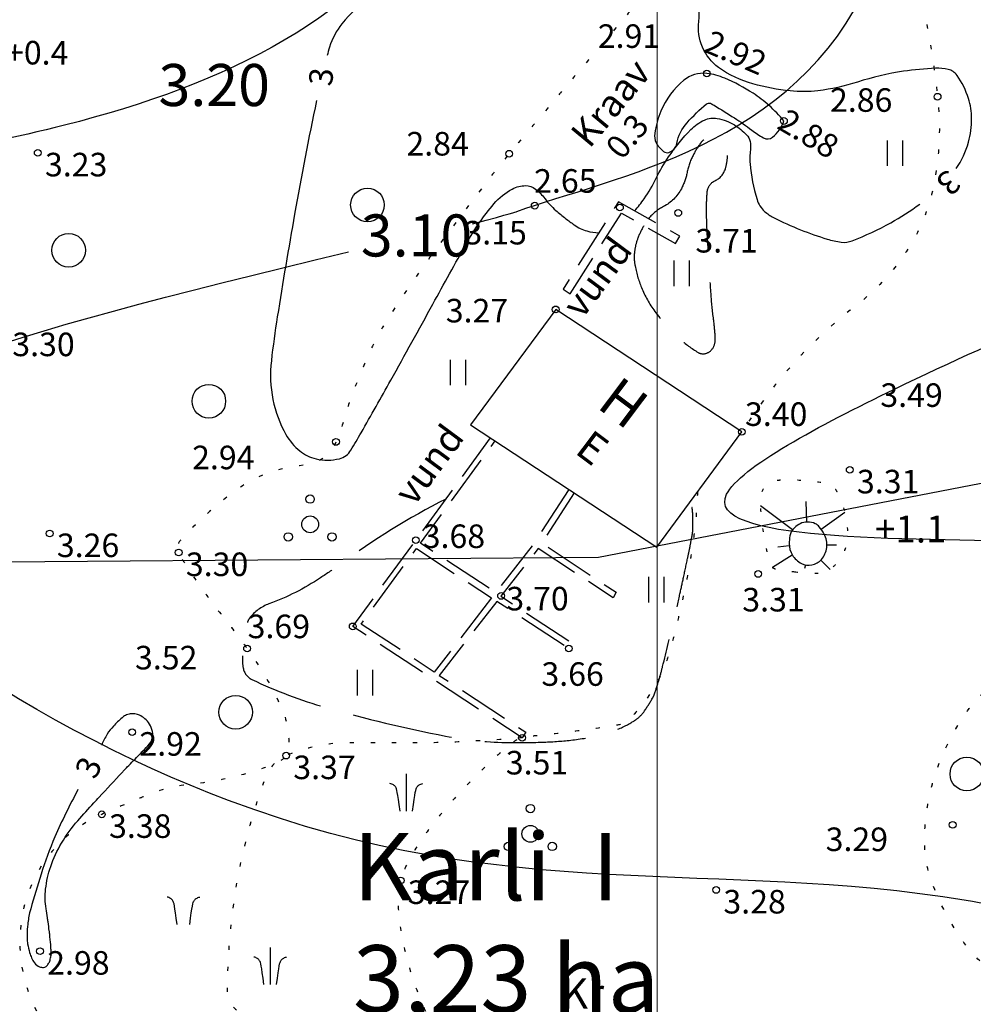
# Model space of a CAD drawing. Units: millimetres. Extents: x 411815 to 825166, y 6459327 to 12918843.
# Drawn here: x 411925 to 411982, y 6459750 to 6459809 of the extents above; entities that cross this region are included whole.
import ezdxf
from ezdxf.enums import TextEntityAlignment as Align

# ---------------------------------------------------------------- set-up
doc = ezdxf.new("R2010")
doc.units = ezdxf.units.MM
for name, pattern in [('Honekp', [0.02, 0.01, 0.01]), ('HOONEKK', [4, 3, -1]), ('HOONEKP', [0.02, 0.01, 0.01]), ('ISOPOHI', [0.2, 0.1, 0.1]), ('ISOPOOL', [8, 6, -2]), ('kolvik', [1.25, 0.25, -1]), ('Kraav', [0.02, 0.01, 0.01]), ('NOLVAALL', [1.2, 0.2, -1]), ('NOLVAKRIIPS', [0.2, 0.1, 0.1]), ('NOLVAPEAL', [0.2, 0.1, 0.1])]:
    doc.linetypes.add(name, pattern=pattern)
for name, color, linetype in [('19_RAAM', 7, 'Continuous'), ('haljastus', 251, 'Continuous'), ('HOONE', 7, 'Continuous'), ('horisontaal', 252, 'Continuous'), ('MOOTKORG', 252, 'Continuous'), ('MOOTPUNKT', 251, 'Continuous'), ('PIND_V', 7, 'Continuous'), ('reljeef', 8, 'Continuous'), ('sadeveed', 132, '-SK-'), ('tee', 7, 'Continuous'), ('veekogu', 4, 'Continuous')]:
    doc.layers.add(name, color=color, linetype=linetype)
doc.layers.add('plan.kõrgused', color=243, linetype='Continuous', lineweight=25)
doc.styles.add('ITALIC', font='italic.shx')
doc.styles.add('romans', font='romans.shx')
doc.styles.add('STYLE1', font='techl___.ttf', dxfattribs={"height": 190})
doc.linetypes.add('-SK-', pattern='A,10,-1.5,["SK",romans,S=1.4,R=0,X=-1.4,Y=-0.7],-1.5,10,-3', length=26)

# ---------------------------------------------------------------- blocks, each defined once
blk = doc.blocks.new('mets')
blk.add_circle((0, 0), 1)
blk = doc.blocks.new('tarn')
for points in [[(411921.445, 6459731.606), (411921.393, 6459731.991), (411921.35, 6459732.294), (411921.315, 6459732.527), (411921.285, 6459732.701), (411921.26, 6459732.826), (411921.237, 6459732.914), (411921.214, 6459732.975), (411921.19, 6459733.021), (411921.162, 6459733.061), (411921.131, 6459733.096), (411921.095, 6459733.128), (411921.056, 6459733.156), (411921.011, 6459733.18), (411920.961, 6459733.202), (411920.906, 6459733.222), (411920.846, 6459733.239)], [(411922.195, 6459731.606), (411922.248, 6459731.991), (411922.29, 6459732.294), (411922.326, 6459732.527), (411922.355, 6459732.701), (411922.38, 6459732.826), (411922.403, 6459732.914), (411922.426, 6459732.975), (411922.45, 6459733.021), (411922.478, 6459733.061), (411922.509, 6459733.096), (411922.545, 6459733.128), (411922.585, 6459733.156), (411922.629, 6459733.18), (411922.679, 6459733.202), (411922.734, 6459733.222), (411922.794, 6459733.239)]]:
    blk.add_lwpolyline(points)
blk = doc.blocks.new('KQRKJS')
blk.add_line((0, 2.202), (0, 0))
for points in [[(-0.375, 0), (-0.428, 0.385), (-0.47, 0.689), (-0.505, 0.922), (-0.535, 1.095), (-0.56, 1.221), (-0.583, 1.308), (-0.606, 1.37), (-0.63, 1.415), (-0.658, 1.455), (-0.689, 1.49), (-0.725, 1.522), (-0.764, 1.55), (-0.809, 1.575), (-0.859, 1.596), (-0.914, 1.616), (-0.974, 1.633)], [(0.375, 0), (0.428, 0.385), (0.47, 0.689), (0.505, 0.922), (0.535, 1.095), (0.56, 1.221), (0.583, 1.308), (0.606, 1.37), (0.63, 1.415), (0.658, 1.455), (0.689, 1.49), (0.725, 1.522), (0.764, 1.55), (0.809, 1.575), (0.859, 1.596), (0.914, 1.616), (0.974, 1.633)]]:
    blk.add_lwpolyline(points)
blk = doc.blocks.new('pqqsas')
at = {"linetype": 'Continuous'}
for centre, radius in [((0, 1.5), 0.25), ((0, 0), 0.5), ((-1.3, -0.75), 0.25), ((1.3, -0.75), 0.25)]:
    blk.add_circle(centre, radius, dxfattribs=at)
blk = doc.blocks.new('HEIN')
at = {"linetype": 'Continuous'}
for p, q in [((-0.455, 0.761), (-0.455, -0.761)), ((0.455, 0.761), (0.455, -0.761))]:
    blk.add_line(p, q, dxfattribs=at)

msp = doc.modelspace()

# ---------------------------------------------------------------- linework, layer by layer
at = {"layer": 'haljastus', "linetype": 'kolvik', "flags": 128}
for points in [[(411927.212, 6459872.344, -0.000067), (411924.609, 6459868.24, -0.000173), (411923.598, 6459866.648, -0.000009), (411918.335, 6459858.365, 0.000095), (411917.853, 6459857.606, 0.000584), (411916.365, 6459855.256, 0.000121), (411909.206, 6459843.917, 0.000642), (411902.897, 6459833.889, 0.001921), (411900.804, 6459830.525, 0.001727), (411900.728, 6459830.4, 0.000063), (411898.639, 6459826.959, 0.003803), (411895.128, 6459821.074, -0.001897), (411888.135, 6459809.249, -0.06817), (411880.796, 6459800.06, 0.091095), (411875.604, 6459792.915, 0.07317), (411874.665, 6459789.886, 0.219465), (411874.967, 6459788.826, 0.026778), (411875.301, 6459788.477, 0.06438), (411875.464, 6459788.359, 0.041079), (411876.652, 6459787.836, 0.023419), (411878.833, 6459787.195, 0.005316), (411881.185, 6459786.648, -0.008878), (411882.591, 6459786.311, -0.00249), (411884.268, 6459785.868, -0.015328), (411884.538, 6459785.786, -0.006476), (411884.81, 6459785.69, -0.002237), (411885.594, 6459785.4, -0.00386), (411888.25, 6459784.379, -0.005135), (411890.231, 6459783.575, -0.003343), (411890.321, 6459783.537, -0.000196), (411891.849, 6459782.874, -0.011026), (411893.069, 6459782.313, -0.007357), (411894.865, 6459781.404)], [(411977.241, 6459825.835, 0.007334), (411977.143, 6459823.633, 0.023811), (411977.155, 6459822.954, 0.004851), (411977.423, 6459819.384, 0.003623), (411977.863, 6459814.612, 0.026382), (411978.617, 6459809.683, -0.023478), (411979.497, 6459804.15, -0.078015), (411979.259, 6459798.853, -0.097518), (411977.62, 6459794.924, -0.081283), (411974.607, 6459791.701, 0.05678), (411970.088, 6459787.317, 0.015132), (411969.159, 6459786.112, 0.010074), (411967.857, 6459784.234)], [(411969.665, 6459818.396, 0.007858), (411967.594, 6459816.391, 0.009584), (411965.954, 6459814.69, 0.000085), (411965.142, 6459813.814, 0.007004), (411965.132, 6459813.803, 0.002596), (411964.316, 6459812.862, 0.000691), (411961.276, 6459809.309, 0.00004), (411958.582, 6459806.15, 0.000592), (411958.4, 6459805.935, 0.000154), (411958.32, 6459805.842, 0.000011), (411957.199, 6459804.519, 0.000437), (411956.284, 6459803.438, 0.000177), (411954.024, 6459800.76, 0.011235), (411952.98, 6459799.465, 0.003693), (411949.925, 6459795.431, 0.017171), (411946.801, 6459790.929, 0.038347), (411945.632, 6459788.767, 0.006866), (411945.457, 6459788.36, 0.001909), (411944.855, 6459786.884, 0.025769), (411944.284, 6459785.232, -0.026596), (411943.729, 6459783.631, -0.283848), (411941.832, 6459782.246, 0.142161), (411937.688, 6459780.688, 0.04734), (411934.474, 6459777.772, 0.311949), (411934.377, 6459777.057, 0.026748), (411934.86, 6459776.221, 0.013372), (411935.955, 6459774.633, 0.009005), (411937.19, 6459773.004, -0.008883), (411938.442, 6459771.353, -0.053841), (411940.512, 6459767.766, -0.108991), (411940.92, 6459765.742, -0.046468), (411940.861, 6459765.21, -0.103799), (411940.764, 6459764.988, -0.131714), (411940.327, 6459764.626, -0.03679), (411938.453, 6459763.93, -0.046827), (411934.962, 6459763.264, 0.071938), (411932.707, 6459762.716, 0.000655), (411932.34, 6459762.568, 0.000448), (411931.802, 6459762.349, 0.004539), (411931.493, 6459762.22, 0.000829), (411929.81, 6459761.496, 0.236035), (411925.178, 6459755.988, 0.222508), (411926.703, 6459748.553, 0.006019), (411926.794, 6459748.434, 0.004845), (411926.91, 6459748.289)], [(411965.223, 6459780.669, -0.009391), (411965.134, 6459779.178, -0.015562), (411965.035, 6459778.282, -0.000754), (411964.819, 6459776.774, -0.004747), (411964.782, 6459776.535, -0.011699), (411964.521, 6459775.152, -0.006154), (411963.932, 6459772.543, -0.011236), (411963.652, 6459771.474, -0.010762), (411963.31, 6459770.372, -0.043905), (411963.069, 6459769.817, -0.018141), (411962.325, 6459768.559, -0.060395), (411961.163, 6459767.155, -0.144019), (411960.471, 6459766.801, -0.010755), (411959.883, 6459766.702, -0.002906), (411957.699, 6459766.398, -0.010006), (411955.569, 6459766.158, 0.027275), (411954.791, 6459766.043, 0.114303), (411954.349, 6459765.841, 0.02686), (411952.799, 6459764.507, 0.009193), (411951.45, 6459763.166, 0.012125), (411950.471, 6459762.106, 0.020847), (411949.214, 6459760.551, 0.024215), (411948.256, 6459759.119, 0.031767), (411947.869, 6459758.372, 0.031134), (411947.573, 6459757.566, 0.065747), (411947.425, 6459756.641, 0.040007), (411947.506, 6459755.107, 0.041519), (411948.146, 6459752.192, 0.038984), (411949.315, 6459749.236, 0.000926), (411950.242, 6459747.349, -0.0012), (411950.956, 6459745.892, -0.000696), (411952.144, 6459743.447, -0.002642), (411952.452, 6459742.801, -0.041293), (411952.503, 6459742.666, -0.00361), (411952.941, 6459741.071, -0.037357), (411953.189, 6459739.751, -0.026348), (411953.301, 6459737.852)], [(411985.29, 6459751.016, -0.0644), (411982.707, 6459752.256, -0.089977), (411981.209, 6459753.667, -0.066066), (411979.228, 6459757.26, -0.096513), (411978.724, 6459760.038, -0.042996), (411978.94, 6459762.216, -0.042158), (411979.534, 6459764.368, -0.064249), (411981.18, 6459767.517, -0.084639), (411983.081, 6459769.443, -0.066984), (411984.692, 6459770.301, -0.03758), (411987.809, 6459771.198, -0.066504), (411992.801, 6459771.56, -0.484666), (411993.283, 6459770.867, -0.043563), (411992.725, 6459769.477, -0.013875), (411990.488, 6459765.35, -0.007982), (411989.004, 6459762.878, 0.022514), (411988.504, 6459761.986, 0.038592), (411988.144, 6459761.109, 0.005617), (411986.218, 6459754.9, 0.013761), (411985.877, 6459753.628, 0.006762), (411985.29, 6459751.016)], [(411954.791, 6459766.043, -0.007077), (411951.279, 6459765.813, -0.010955), (411949.007, 6459765.746, -0.004501), (411946.245, 6459765.751, 0.006452), (411944.319, 6459765.746, 0.048793), (411942.554, 6459765.547, 0.046194), (411940.764, 6459764.988, 0.206782), (411939.549, 6459763.73, 0.049945), (411937.756, 6459757.003, 0.040192), (411937.266, 6459750.922, 0.232348), (411937.756, 6459749.925, 0.01146), (411939.241, 6459748.832, 0.005109), (411942.652, 6459746.49, 0.001797), (411944.912, 6459744.985, -0.001673), (411947.34, 6459743.368, -0.089007), (411950.613, 6459740.204, 0.114043), (411953.301, 6459737.852, 0.25754), (411957.698, 6459737.907, -0.120487), (411966.299, 6459740.349, -0.087479), (411973.031, 6459739.417, 0.241992), (411975.578, 6459739.835, 0.018448), (411976.363, 6459740.463, 0.006738), (411978.422, 6459742.286, 0.010612), (411982.538, 6459746.195, 0.021095), (411984.481, 6459748.289, 0.104701), (411984.794, 6459748.866, 0.030873), (411985.29, 6459751.016)]]:
    msp.add_lwpolyline(points, format="xyb", dxfattribs=at)
at = {"layer": 'HOONE', "linetype": 'HOONEKK', "flags": 128}
for points in [[(411957.232, 6459792.71), (411957.654, 6459792.442), (411960.694, 6459797.232), (411963.918, 6459795.428), (411964.162, 6459795.864), (411960.526, 6459797.9)], [(411952.981, 6459774.36), (411949.564, 6459769.956), (411945.226, 6459772.803), (411948.508, 6459777.287), (411952.981, 6459774.36)]]:
    msp.add_lwpolyline(points, close=True, dxfattribs=at)
at = {"layer": 'HOONE', "linetype": 'HOONEKP', "flags": 128}
msp.add_lwpolyline([(411951.729, 6459784.655), (411962.795, 6459777.382), (411967.857, 6459784.234), (411956.791, 6459791.507)], close=True, dxfattribs=at)
at = {"layer": 'HOONE', "linetype": 'HOONEKK', "flags": 128}
for points in [[(411957.891, 6459780.605), (411955.964, 6459777.641), (411960.387, 6459774.692), (411960.218, 6459774.355), (411955.74, 6459777.296), (411953.537, 6459774.468), (411957.803, 6459771.663), (411957.574, 6459771.354), (411953.293, 6459774.156), (411949.866, 6459769.757), (411955.012, 6459766.38), (411954.791, 6459766.043), (411944.726, 6459772.668), (411952.925, 6459783.869)], [(411957.578, 6459780.811), (411955.422, 6459777.505), (411953.225, 6459774.673), (411948.749, 6459777.616), (411953.196, 6459783.691)]]:
    msp.add_lwpolyline(points, dxfattribs=at)
at = {"layer": 'horisontaal', "linetype": 'ISOPOHI', "flags": 128}
for points in [[(411944.27, 6459845.256, 0.005503), (411945.341, 6459843.182, 0.011918), (411945.869, 6459842.243, 0.000152), (411947.43, 6459839.613, 0.000459), (411947.948, 6459838.743, 0.006829), (411949.832, 6459835.682, -0.014266), (411950.711, 6459834.203, -0.049769), (411951.208, 6459833.057, 0.020702), (411952.237, 6459830.244, 0.006061), (411953.279, 6459827.808, 0.030133), (411953.523, 6459827.334, 0.029618), (411953.912, 6459826.761, 0.012406), (411954.949, 6459825.478, 0.003826), (411957.232, 6459822.835, 0.005817), (411958.767, 6459821.126, 0.001564), (411960.166, 6459819.614, 0.001793), (411961.394, 6459818.304, 0.004757), (411961.977, 6459817.699, 0.002131), (411963.297, 6459816.364, 0.025697), (411964.439, 6459815.332, 0.036201), (411965.335, 6459814.705, 0.046923), (411965.941, 6459814.415, 0.077178), (411966.343, 6459814.335, 0.012645), (411966.561, 6459814.331, 0.016894), (411966.723, 6459814.337, 0.021755), (411966.972, 6459814.367, 0.0046), (411968.14, 6459814.569, 0.025344), (411970.42, 6459815.105, 0.040013), (411971.81, 6459815.631, 0.040974), (411972.549, 6459816.058, 0.06056), (411972.982, 6459816.442, 0.02298), (411973.352, 6459816.902, 0.020999), (411973.712, 6459817.439, 0.014289), (411974.538, 6459818.886, 0.021657), (411975.013, 6459819.877, 0.006002), (411975.361, 6459820.719, -0.00482), (411975.792, 6459821.768, -0.005166), (411976.284, 6459822.903, -0.057653), (411976.341, 6459822.999, -0.044051), (411976.558, 6459823.237, 0.010305), (411977.549, 6459824.189, 0.001666), (411978.631, 6459825.28, 0.032014), (411978.684, 6459825.341, 0.051101), (411978.736, 6459825.427, 0.006721), (411979.056, 6459826.118, 0.004067), (411979.687, 6459827.566, 0.013934), (411979.855, 6459827.995, 0.009813), (411980.013, 6459828.458, -0.004061), (411980.38, 6459829.58, -0.005376), (411980.592, 6459830.189, -0.006042), (411980.793, 6459830.727, -0.130525), (411981.018, 6459831.036, -0.086406), (411981.518, 6459831.316, -0.10916), (411982.076, 6459831.383, -0.087847), (411982.745, 6459831.195, -0.039963), (411983.286, 6459830.88, -0.069745), (411983.55, 6459830.635, -0.035859), (411983.838, 6459830.225, -0.083774), (411983.917, 6459830.024, -0.005713), (411983.998, 6459829.612, -0.002925), (411984.144, 6459828.803, -0.003203), (411984.296, 6459827.89, 0.005618), (411984.385, 6459827.37, 0.026212), (411984.551, 6459826.677, 0.004786), (411985.688, 6459822.947, 0.004631), (411987.189, 6459818.337, 0.008666), (411988.056, 6459815.896, 0.016262), (411988.984, 6459813.646, -0.012549), (411990.209, 6459810.74, -0.007814), (411991.004, 6459808.613, -0.028339), (411991.18, 6459808.012, -0.021174), (411991.303, 6459807.362, -0.006623), (411991.579, 6459805.266, -0.010062), (411991.901, 6459801.988, 0.017001), (411992.118, 6459800.05, 0.004027), (411992.226, 6459799.353, 0.00118), (411992.619, 6459796.976, 0.005401), (411992.945, 6459795.157, 0.011057), (411993.133, 6459794.274, 0.098584), (411993.62, 6459793.208, -0.047198), (411994.85, 6459791.114, -0.014668), (411995.754, 6459789.019, -0.104374), (411995.808, 6459788.7, -0.000372), (411995.789, 6459788.197, -0.000192), (411995.75, 6459787.218, -0.000002), (411995.715, 6459786.35, 0.000001), (411995.652, 6459784.797, 0.000414), (411995.629, 6459784.203, 0.000184), (411995.578, 6459782.866)], [(411980.61, 6459799.878, 0.085048), (411981.334, 6459801.448, 0.065762), (411981.519, 6459802.849, 0.076977), (411981.334, 6459804.044, 0.076072), (411980.656, 6459805.416, 0.186238), (411980.122, 6459805.775, 0.066776), (411979.38, 6459805.842, 0.025755), (411977.466, 6459805.659, 0.041752), (411974.732, 6459805.019, -0.048848), (411972.386, 6459804.505, -0.055592), (411970.727, 6459804.494, -0.040976), (411968.519, 6459804.909, -0.090987), (411966.476, 6459805.894, -0.135166), (411965.517, 6459807.102, -0.129127), (411965.294, 6459808.619, 0.103832), (411965.113, 6459810.506, 0.029726), (411964.538, 6459812.023, 0.21487), (411964.362, 6459812.179, 0.059783), (411964.086, 6459812.23, 0.006859), (411961.649, 6459812.352, 0.009068), (411956.089, 6459812.453, 0.012532), (411952.066, 6459812.352, 0.072129), (411948.706, 6459811.691, 0.075877), (411945.832, 6459810.159, 0.062039), (411944.085, 6459808.483, 0.096508), (411943.35, 6459807.102, 0.00483), (411943.199, 6459806.591)], [(411942.569, 6459803.918, 0.00664), (411941.271, 6459797.178, 0.00486), (411940.241, 6459791.07, 0.011394), (411939.886, 6459788.452, 0.076856), (411939.982, 6459786.154, 0.079528), (411940.752, 6459784.067, 0.095288), (411941.574, 6459783.097, 0.112902), (411942.542, 6459782.625, 0.118935), (411943.933, 6459782.636, 0.198453), (411944.62, 6459783.144, 0.006106), (411945.225, 6459784.177, 0.002039), (411946.987, 6459787.298, 0.002369), (411949.487, 6459791.822, -0.002965), (411951.489, 6459795.433, -0.046633), (411953.121, 6459797.791, -0.096947), (411954.203, 6459798.664, -0.122022), (411955.009, 6459798.863, -0.167813), (411955.588, 6459798.664, -0.065699), (411956.145, 6459798.094, 0.054582), (411956.8, 6459797.394, 0.01034), (411957.38, 6459796.918, 0.011988), (411957.897, 6459796.529, 0.085686), (411958.643, 6459796.169, 0.066875), (411959.361, 6459796.065)], [(411961.486, 6459797.362, 0.030127), (411962.053, 6459798.087, 0.037876), (411962.765, 6459799.306, -0.03663), (411963.497, 6459800.567, -0.043395), (411964.834, 6459802.202, -0.094779), (411965.633, 6459802.76, -0.146095), (411966.399, 6459802.86, -0.10202), (411967.422, 6459802.471, -0.062307), (411968.133, 6459801.883, -0.13039), (411968.346, 6459801.491, -0.095782), (411968.369, 6459800.985, 0.058589), (411968.346, 6459800.164, 0.052133), (411968.76, 6459798.045, 0.136142), (411969.212, 6459797.337, 0.064631), (411969.742, 6459796.971, 0.023508), (411971.348, 6459796.24, 0.021425), (411972.927, 6459795.687, 0.041533), (411973.772, 6459795.505, 0.126151), (411974.415, 6459795.585, 0.03174), (411976.716, 6459796.659, 0.036584), (411978.434, 6459797.769, 0.036584)], [(411932.646, 6459765.68, 0.075532), (411932.807, 6459766.016, 0.102406), (411932.833, 6459766.291, 0.083265), (411932.699, 6459766.761, 0.092859), (411932.441, 6459767.116, 0.060423), (411932.121, 6459767.352, 0.083149), (411931.848, 6459767.452, 0.077136), (411931.5, 6459767.462, 0.088373), (411931.21, 6459767.372, 0.062485), (411931.01, 6459767.235, 0.021094), (411930.496, 6459766.738, 0.051913), (411930.132, 6459766.265, 0.042429), (411929.803, 6459765.613)], [(411928.391, 6459762.964, 0.02146), (411927.016, 6459760.149, 0.028544), (411926.199, 6459757.939, 0.002328), (411925.579, 6459755.883, 0.019373), (411925.515, 6459755.633, 0.027485), (411925.391, 6459754.838, 0.030677), (411925.363, 6459754.118, 0.039229), (411925.395, 6459753.803, 0.02296), (411925.515, 6459753.274, 0.086163), (411925.801, 6459752.672, 0.150095), (411926.108, 6459752.434, 0.103436), (411926.343, 6459752.398, 0.158413), (411926.49, 6459752.454, 0.079256), (411926.639, 6459752.62, 0.07994), (411926.728, 6459752.822, 0.020559), (411926.79, 6459753.106, 0.051234), (411926.798, 6459753.223, 0.006391), (411926.785, 6459753.505, 0.007292), (411926.767, 6459753.752, 0.002152), (411926.711, 6459754.373, 0.0101), (411926.695, 6459754.505, 0.001692), (411926.685, 6459754.578, 0.00024), (411926.61, 6459755.097, 0.002593), (411926.572, 6459755.351, -0.001227), (411926.49, 6459755.889, -0.065002), (411926.468, 6459757.052, -0.054792), (411926.769, 6459758.398, -0.051925), (411927.412, 6459759.789, -0.048217), (411928.388, 6459761.118, -0.000986), (411929.341, 6459762.179, -0.003129), (411929.644, 6459762.511, -0.000464), (411931.013, 6459763.989, -0.004425), (411931.158, 6459764.142, -0.002058), (411931.323, 6459764.312, 0.000461), (411932.061, 6459765.068, 0.002266), (411932.232, 6459765.246, 0.00093), (411932.646, 6459765.68)]]:
    msp.add_lwpolyline(points, format="xyb", dxfattribs=at)
at = {"layer": 'horisontaal', "linetype": 'ISOPOOL', "flags": 128}
for points in [[(411962.029, 6459796.485, 0.039319), (411961.662, 6459795.7, 0.054571), (411961.488, 6459795.018, 0.08281), (411961.511, 6459794.092, 0.053286), (411961.929, 6459792.719, 0.061239), (411962.744, 6459791.311, 0.047217), (411964.167, 6459789.758, 0.049506), (411965.264, 6459788.948, 0.177563), (411965.648, 6459788.876, 0.198645), (411966.102, 6459789.159, 0.16807), (411966.279, 6459789.758, 0.021287), (411966.177, 6459790.915, -0.016178), (411966.027, 6459792.435, -0.000875), (411965.904, 6459794.338, -0.001024), (411965.806, 6459795.963, -0.014591), (411965.76, 6459797.533, -0.023321), (411965.806, 6459798.515, -0.267224), (411966.257, 6459799.153, 0.215259), (411966.878, 6459799.869, 0.04752), (411966.998, 6459800.479, 0.088456), (411966.972, 6459800.814, 0.064957), (411966.885, 6459801.031, 0.043641), (411966.688, 6459801.318, 0.136565), (411966.146, 6459801.699, 0.21272), (411965.711, 6459801.665, 0.107771), (411965.434, 6459801.425, 0.043218), (411964.955, 6459800.657, 0.06941), (411964.603, 6459799.637, -0.073263), (411964.262, 6459798.672, -0.153024), (411963.205, 6459797.625, 0.102644), (411962.311, 6459796.9, 0.04169)], [(411950.263, 6459780.232, 0.043443), (411943.968, 6459776.341, -0.002674), (411942.807, 6459775.555, -0.06081), (411939.745, 6459774.007, 0.147892), (411938.594, 6459773.149, 0.102213), (411938.434, 6459772.804, 0.029278), (411938.211, 6459771.508, 0.028079), (411938.165, 6459770.703, 0.044573), (411938.211, 6459770.196, 0.241312), (411938.736, 6459769.508, 0.042034), (411943.135, 6459767.845, 0.021277), (411950.243, 6459766.144, 0.043473), (411953.805, 6459765.766, 0.014632), (411956.2, 6459765.792, 0.020436), (411957.909, 6459765.931, 0.03612), (411959.704, 6459766.283, 0.050808), (411960.919, 6459766.751, 0.090419)], [(411960.919, 6459766.751, 0.052002), (411961.658, 6459767.2, 0.080507), (411962.045, 6459767.606, 0.01671), (411962.544, 6459768.391, 0.05168), (411962.67, 6459768.665, 0.00979), (411962.936, 6459769.505, 0.010737), (411963.148, 6459770.281, 0.002444), (411963.814, 6459773.008, 0.004603), (411964.147, 6459774.462, 0.000828), (411964.375, 6459775.506, 0.000722), (411964.632, 6459776.704, 0.003719), (411964.786, 6459777.453, 0.004158), (411964.913, 6459778.125, 0.040435), (411964.942, 6459778.418, 0.011865), (411964.935, 6459779.417, 0.036658), (411964.912, 6459779.64, 0.017111), (411964.811, 6459780.111)]]:
    msp.add_lwpolyline(points, format="xyb", dxfattribs=at)
at = {"layer": 'MOOTPUNKT'}
for centre in [(411965.777, 6459805.529), (411979.497, 6459804.15), (411970.36, 6459802.708), (411925.999, 6459800.815), (411954.024, 6459800.76), (411955.547, 6459797.674), (411960.61, 6459797.566), (411964.08, 6459797.243), (411956.791, 6459791.507), (411967.857, 6459784.234), (411943.729, 6459783.631), (411974.274, 6459781.972), (411926.707, 6459778.185), (411948.478, 6459777.794), (411934.377, 6459777.057), (411968.828, 6459775.786), (411953.545, 6459774.479), (411944.726, 6459772.668), (411938.442, 6459771.353), (411957.574, 6459771.354), (411931.614, 6459766.381), (411954.791, 6459766.043), (411940.764, 6459764.988), (411929.81, 6459761.496), (411980.394, 6459760.869), (411947.573, 6459757.566), (411966.334, 6459757.002), (411926.133, 6459753.365)]:
    msp.add_circle(centre, 0.2, dxfattribs=at)
at = {"layer": 'PIND_V', "color": 7, "linetype": 'Continuous', "lineweight": 0}
msp.add_lwpolyline([(412782.824, 6459891.382), (412782.824, 6459327.382), (411962.824, 6459327.382), (411962.824, 6459891.382)], close=True, dxfattribs=at)
at = {"layer": 'plan.kõrgused'}
for points, knots in [([(411951.848, 6459796.592), (411954.267, 6459797.248), (411959.831, 6459799.32), (411983.849, 6459803.348), (411974.656, 6459852.162), (411994.376, 6459868.678), (411992.288, 6459908.486), (411993.641, 6459899.29)], [184.086822, 184.086822, 184.086822, 184.086822, 184.885231, 225.562634, 271.82095, 289.485373, 317.371075, 317.371075, 317.371075, 317.371075]), ([(411969.216, 6459873.996), (411967.608, 6459863.388), (411947.639, 6459848.378), (411955.54, 6459813.806), (411931.779, 6459802.264), (411911.113, 6459799.644), (411911.299, 6459788.1), (411912.052, 6459781.796), (411912.481, 6459780.33)], [42.623222, 42.623222, 42.623222, 42.623222, 75.839925, 104.835883, 130.364987, 146.024281, 157.542295, 161.752946, 161.752946, 161.752946, 161.752946]), ([(411988.77, 6459777.595), (411987.86, 6459777.632), (411978.481, 6459777.933), (411959.109, 6459777.556), (411979.985, 6459788.578), (411995.347, 6459794.679), (412007.952, 6459801.961), (411994.993, 6459813.486), (411997.647, 6459825.42), (411998.592, 6459828.407)], [55.098704, 55.098704, 55.098704, 55.098704, 57.246671, 76.462012, 87.160816, 103.819781, 119.597167, 140.221098, 146.972942, 146.972942, 146.972942, 146.972942]), ([(411987.418, 6459755.026), (411985.338, 6459755.585), (411968.017, 6459759.245), (411945.123, 6459754.009), (411900.592, 6459782.883), (411922.882, 6459789.752), (411944.474, 6459794.926)], [75.938293, 75.938293, 75.938293, 75.938293, 82.03305, 126.282667, 158.230716, 181.499227, 181.499227, 181.499227, 181.499227]), ([(412039.65, 6459678.065), (412035.016, 6459676.233), (412021.743, 6459681.692), (412021.237, 6459685.405), (411999.96, 6459714.804), (411974.562, 6459718.75), (411968.68, 6459750.753), (411936.481, 6459728.837), (411921.308, 6459744.27), (411916.484, 6459750.984)], [0, 0, 0, 0, 11.822603, 34.297769, 56.876239, 81.527588, 100.568781, 130.087386, 153.420626, 153.420626, 153.420626, 153.420626])]:
    msp.add_open_spline(points, degree=3, knots=knots, dxfattribs=at)
at = {"layer": 'reljeef', "linetype": 'NOLVAKRIIPS'}
for p, q in [((411970.876, 6459778.407), (411968.959, 6459779.839)), ((411971.728, 6459778.87), (411971.686, 6459780.09)), ((411972.578, 6459778.44), (411973.978, 6459779.455)), ((411970.679, 6459777.449), (411969.995, 6459777.377)), ((411972.911, 6459777.515), (411973.492, 6459777.519)), ((411970.856, 6459776.905), (411969.688, 6459776.165)), ((411971.638, 6459776.32), (411971.591, 6459776.1)), ((411972.553, 6459776.609), (411973.11, 6459776.057))]:
    msp.add_line(p, q, dxfattribs=at)
at = {"layer": 'reljeef', "linetype": 'NOLVAALL', "flags": 128}
msp.add_lwpolyline([(411970.998, 6459775.914, 0.01983), (411972.281, 6459775.834, 0.049672), (411972.793, 6459775.874, 0.121833), (411973.023, 6459775.976, 0.0438), (411973.528, 6459776.445, 0.165363), (411974.144, 6459777.873, 0.116096), (411973.813, 6459780.033, 0.036376), (411973.415, 6459780.846, 0.140299), (411973.242, 6459781.011, 0.077422), (411972.759, 6459781.177, 0.028854), (411971.406, 6459781.338, 0.021362), (411970.253, 6459781.358, 0.05118), (411969.774, 6459781.297, 0.12485), (411969.341, 6459781.073, 0.115975), (411969.04, 6459780.644, 0.107783), (411968.941, 6459780.064, 0.030775), (411969.162, 6459778.035, 0.026419), (411969.543, 6459776.352, 0.193886), (411969.693, 6459776.159, 0.086196), (411969.937, 6459776.068, 0.020809)], format="xyb", close=True, dxfattribs=at)
at = {"layer": 'reljeef', "linetype": 'NOLVAPEAL', "flags": 128}
msp.add_lwpolyline([(411971.406, 6459776.404, 0.172589), (411972.017, 6459776.319, 0.160574), (411972.589, 6459776.648, 0.156837), (411972.903, 6459777.353, 0.147512), (411972.753, 6459778.157, 0.059147), (411972.458, 6459778.591, 0.105972), (411972.222, 6459778.769, 0.108954), (411971.762, 6459778.87, 0.114691), (411971.325, 6459778.769, 0.072214), (411971.002, 6459778.548, 0.083281), (411970.794, 6459778.279, 0.079806), (411970.712, 6459778.043, 0.043387), (411970.672, 6459777.586, 0.140179), (411970.866, 6459776.905, 0.134635)], format="xyb", close=True, dxfattribs=at)
at = {"layer": 'sadeveed'}
msp.add_lwpolyline([(411908.675, 6459776.386), (411959.336, 6459776.784), (412018.572, 6459788.235)], dxfattribs=at)
at = {"layer": 'veekogu', "linetype": 'Kraav', "flags": 128}
msp.add_lwpolyline([(412064.357, 6459642.609, -0.02416), (412064.253, 6459643.591, -0.077962), (412064.283, 6459643.897, -0.000643), (412064.709, 6459645.528, -0.000907), (412065.014, 6459646.684, -0.000067), (412065.676, 6459649.168, 0.000067), (412066.337, 6459651.652, 0.001556), (412067.979, 6459657.899, 0.012499), (412068.162, 6459658.682, 0.018572), (412068.165, 6459658.702, 0.005174), (412068.174, 6459658.774, 0.204991), (412068.112, 6459658.977, 0.076194), (412067.698, 6459659.339, 0.115645), (412066.268, 6459659.839, -0.079318), (412064.15, 6459660.413, -0.000917), (412060.221, 6459662.19, -0.002056), (412058.474, 6459662.993, -0.000256), (412056.522, 6459663.901, -0.000884), (412055.957, 6459664.165, -0.00836), (412054.885, 6459664.691, -0.003916), (412052.624, 6459665.87, -0.012317), (412051.074, 6459666.743, -0.014102), (412049.763, 6459667.576, -0.018639), (412049.131, 6459668.038, -0.012841), (412048.258, 6459668.765, -0.024523), (412047.388, 6459669.607, -0.012938), (412045.863, 6459671.322, -0.021263), (412044.12, 6459673.575, -0.020723), (412042.532, 6459676.028, -0.016557), (412040.867, 6459679.077, -0.014542), (412039.191, 6459682.659, -0.006642), (412037.172, 6459687.495, -0.012675), (412036.213, 6459690.069, -0.003116), (412035.357, 6459692.609, -0.00919), (412035.088, 6459693.477, -0.002394), (412034.453, 6459695.706, -0.0036), (412034.049, 6459697.193, -0.000224), (412033.848, 6459697.958, -0.003154), (412033.834, 6459698.013, -0.000127), (412033.784, 6459698.21, -0.00022), (412033.756, 6459698.323, -0.000188), (412033.752, 6459698.342, -0.000023), (412033.714, 6459698.494, -0.00505), (412033.538, 6459699.238, -0.002317), (412033.178, 6459700.866, -0.00415), (412032.75, 6459702.929, -0.001765), (412031.801, 6459707.79, -0.001365), (412030.623, 6459714.027, -0.001968), (412029.836, 6459718.358, -0.001316), (412028.839, 6459724.05, -0.002564), (412028.35, 6459726.976, -0.00001), (412027.705, 6459730.96, -0.000009), (412027, 6459735.321, -0.000008), (412026.313, 6459739.565, 0.000016), (412025.627, 6459743.808, 0.001131), (412024.996, 6459747.652, 0.001019), (412024.278, 6459751.913, 0.000874), (412024.056, 6459753.204, 0.001409), (412023.914, 6459754.003, 0.002372), (412023.792, 6459754.661, 0.000834), (412023.434, 6459756.529, 0.001793), (412022.442, 6459761.566, 0.000794), (412020.142, 6459772.931, 0.000996), (412017.911, 6459783.752, -0.00118), (412016.032, 6459792.884, -0.000599), (412014.67, 6459799.627, -0.002435), (412014.345, 6459801.287, -0.000344), (412013.977, 6459803.225, -0.000211), (412013.382, 6459806.377, -0.000133), (412012.659, 6459810.221, 0.000094), (412011.634, 6459815.668, 0.000523), (412010.188, 6459823.311, 0.002664), (412009.894, 6459824.809, 0.001295), (412009.816, 6459825.193, 0.003859), (412009.788, 6459825.322, 0.000994), (412009.76, 6459825.445, 0.000366), (412009.684, 6459825.778, 0.000774), (412009.274, 6459827.561, 0.00011), (412006.368, 6459840.075, 0.000682), (412004.215, 6459849.282, -0.001456), (412003.214, 6459853.593, -0.001384), (412002.971, 6459854.663, -0.00359), (412002.882, 6459855.077, -0.000582), (412002.833, 6459855.313, -0.00101), (412002.805, 6459855.449, -0.000531), (412002.548, 6459856.733, -0.000051), (411999.861, 6459870.211, -0.00001), (411997.993, 6459879.583, 0.000166), (411996.126, 6459888.954, 0.000032), (411995.715, 6459891.014, 0.000162), (411995.633, 6459891.423, 0.000233), (411995.627, 6459891.454, 0.000278), (411995.621, 6459891.481, 0.000031), (411995.597, 6459891.602, 0.000001), (411994.805, 6459895.552, 0.000055), (411993.084, 6459904.129, 0.000028), (411989.631, 6459921.322, 0.00027), (411988.557, 6459926.65, 0.002244), (411988.425, 6459927.29, 0.000108), (411988.424, 6459927.295, 0.000013), (411988.415, 6459927.338, 0.00214), (411988.206, 6459928.301, 0.000525), (411987.336, 6459932.221, 0.002913), (411987.221, 6459932.721, -0.000263), (411985.924, 6459938.243, -0.008852), (411982.838, 6459952.547, -0.007438), (411979.723, 6459969.68)], format="xyb", dxfattribs=at)
msp.add_lwpolyline([(412064.357, 6459642.609, -0.02416), (412064.253, 6459643.591, -0.077962), (412064.283, 6459643.897, -0.000643), (412064.709, 6459645.528, -0.000907), (412065.014, 6459646.684, -0.000067), (412065.676, 6459649.168, 0.000067), (412066.337, 6459651.652, 0.001556), (412067.979, 6459657.899, 0.012499), (412068.162, 6459658.682, 0.018572), (412068.165, 6459658.702, 0.005174), (412068.174, 6459658.774, 0.204991), (412068.112, 6459658.977, 0.076194), (412067.698, 6459659.339, 0.115645), (412066.268, 6459659.839, -0.079318), (412064.15, 6459660.413, -0.000917), (412060.221, 6459662.19, -0.002056), (412058.474, 6459662.993, -0.000256), (412056.522, 6459663.901, -0.000884), (412055.957, 6459664.165, -0.00836), (412054.885, 6459664.691, -0.003916), (412052.624, 6459665.87, -0.012317), (412051.074, 6459666.743, -0.014102), (412049.763, 6459667.576, -0.018639), (412049.131, 6459668.038, -0.012841), (412048.258, 6459668.765, -0.024523), (412047.388, 6459669.607, -0.012938), (412045.863, 6459671.322, -0.021263), (412044.12, 6459673.575, -0.020723), (412042.532, 6459676.028, -0.016557), (412040.867, 6459679.077, -0.014542), (412039.191, 6459682.659, -0.006642), (412037.172, 6459687.495, -0.012675), (412036.213, 6459690.069, -0.003116), (412035.357, 6459692.609, -0.00919), (412035.088, 6459693.477, -0.002394), (412034.453, 6459695.706, -0.0036), (412034.049, 6459697.193, -0.000224), (412033.848, 6459697.958, -0.003154), (412033.834, 6459698.013, -0.000127), (412033.784, 6459698.21, -0.00022), (412033.756, 6459698.323, -0.000188), (412033.752, 6459698.342, -0.000023), (412033.714, 6459698.494, -0.00505), (412033.538, 6459699.238, -0.002317), (412033.178, 6459700.866, -0.00415), (412032.75, 6459702.929, -0.001765), (412031.801, 6459707.79, -0.001365), (412030.623, 6459714.027, -0.001968), (412029.836, 6459718.358, -0.001316), (412028.839, 6459724.05, -0.002564), (412028.35, 6459726.976, -0.00001), (412027.705, 6459730.96, -0.000009), (412027, 6459735.321, -0.000008), (412026.313, 6459739.565, 0.000016), (412025.627, 6459743.808, 0.001131), (412024.996, 6459747.652, 0.001019), (412024.278, 6459751.913, 0.000874), (412024.056, 6459753.204, 0.001409), (412023.914, 6459754.003, 0.002372), (412023.792, 6459754.661, 0.000834), (412023.434, 6459756.529, 0.001793), (412022.442, 6459761.566, 0.000794), (412020.142, 6459772.931, 0.000996), (412017.911, 6459783.752, -0.00118), (412016.032, 6459792.884, -0.000599), (412014.67, 6459799.627, -0.002435), (412014.345, 6459801.287, -0.000344), (412013.977, 6459803.225, -0.000211), (412013.382, 6459806.377, -0.000133), (412012.659, 6459810.221, 0.000094), (412011.634, 6459815.668, 0.000523), (412010.188, 6459823.311, 0.002664), (412009.894, 6459824.809, 0.001295), (412009.816, 6459825.193, 0.003859), (412009.788, 6459825.322, 0.000994), (412009.76, 6459825.445, 0.000366), (412009.684, 6459825.778, 0.000774), (412009.274, 6459827.561, 0.00011), (412006.368, 6459840.075, 0.000682), (412004.215, 6459849.282, -0.001456), (412003.214, 6459853.593, -0.001384), (412002.971, 6459854.663, -0.00359), (412002.882, 6459855.077, -0.000582), (412002.833, 6459855.313, -0.00101), (412002.805, 6459855.449, -0.000531), (412002.548, 6459856.733, -0.000051), (411999.861, 6459870.211, -0.00001), (411997.993, 6459879.583, 0.000166), (411996.126, 6459888.954, 0.000032), (411995.715, 6459891.014, 0.000162), (411995.633, 6459891.423, 0.000233), (411995.627, 6459891.454, 0.000278), (411995.621, 6459891.481, 0.000031), (411995.597, 6459891.602, 0.000001), (411994.805, 6459895.552, 0.000055), (411993.084, 6459904.129, 0.000028), (411989.631, 6459921.322, 0.00027), (411988.557, 6459926.65, 0.002244), (411988.425, 6459927.29, 0.000108), (411988.424, 6459927.295, 0.000013), (411988.415, 6459927.338, 0.00214), (411988.206, 6459928.301, 0.000525), (411987.336, 6459932.221, 0.002913), (411987.221, 6459932.721, -0.000263), (411985.924, 6459938.243, -0.008852), (411982.838, 6459952.547, -0.007438), (411979.723, 6459969.68)], format="xyb", dxfattribs=at)
at = {"layer": 'veekogu', "color": 252, "linetype": 'Kraav', "flags": 128}
msp.add_lwpolyline([(411970.36, 6459802.708, 0.037175), (411969.475, 6459803.63, 0.039677), (411968.523, 6459804.358, 0.042548), (411966.845, 6459805.249, 0.073469), (411965.777, 6459805.529, 0.201467), (411964.411, 6459805.124, 0.12271), (411963.045, 6459803.295, 0.063068), (411962.677, 6459801.968, 0.15665), (411962.77, 6459801.41, 0.109724), (411963.201, 6459800.893, 0.243374), (411963.514, 6459800.836, 0.278094), (411963.99, 6459801.367, -0.136159), (411964.599, 6459802.601, -0.036933), (411965.763, 6459803.724, -0.281741), (411965.989, 6459803.757, -0.035461), (411966.206, 6459803.645, -0.006043), (411967.42, 6459802.887, -0.019142), (411968.448, 6459802.17, 0.028596), (411969.145, 6459801.703, 0.315905), (411969.689, 6459801.746, 0.135985), (411970.36, 6459802.708)], format="xyb", dxfattribs=at)

# ---------------------------------------------------------------- block references
at = {"layer": 'haljastus'}
for name, p in [('HEIN', (411976.947, 6459800.796)), ('mets', (411945.602, 6459797.715)), ('mets', (411927.839, 6459795.022)), ('HEIN', (411964.274, 6459793.65)), ('HEIN', (411950.974, 6459787.758)), ('mets', (411936.17, 6459786.052)), ('pqqsas', (411942.191, 6459778.732)), ('HEIN', (411962.768, 6459774.845)), ('HEIN', (411945.453, 6459769.329)), ('mets', (411937.763, 6459767.567)), ('mets', (411981.234, 6459763.893)), ('KQRKJS', (411947.911, 6459761.694)), ('pqqsas', (411955.286, 6459760.339)), ('tarn', (12.839, 23.341)), ('KQRKJS', (411939.819, 6459751.381))]:
    msp.add_blockref(name, p, dxfattribs=at)

# ---------------------------------------------------------------- texts
at = {"layer": '19_RAAM', "linetype": 'Continuous', "lineweight": 50, "insert": (411944.744, 6459760.384), "char_height": 4, "width": 65, "attachment_point": 1, "style": 'STYLE1'}
msp.add_mtext('{\\fArial|b0|i0|c186|p34;Karli  I\\P3,23 ha}', dxfattribs=at)
at = {"layer": 'HOONE', "linetype": 'Honekp', "style": 'romans'}
for p in [(411959.252, 6459793.426), (411949.252, 6459782.297)]:
    msp.add_text('vund', height=1.6, rotation=53.45936, dxfattribs=at).set_placement(p, align=Align.MIDDLE_CENTER)
at = {"layer": 'HOONE', "style": 'romans'}
for s, height, p in [('H', 2.4, (411960.831, 6459785.956)), ('E', 1.8, (411958.977, 6459783.289))]:
    msp.add_text(s, height=height, rotation=323.00033, dxfattribs=at).set_placement(p, align=Align.MIDDLE_CENTER)
at = {"layer": 'horisontaal', "style": 'ITALIC'}
for rotation, p in [(83.44333, (411942.844, 6459805.336)), (222.11745, (411980.149, 6459799.028)), (65.18286, (411929.014, 6459764.286))]:
    msp.add_text('3', height=1.4, rotation=rotation, dxfattribs=at).set_placement(p, align=Align.MIDDLE_CENTER)
at = {"layer": 'MOOTKORG', "style": 'ITALIC'}
for s, p in [(' 2.91', (411958.865, 6459808.452)), (' 2.86', (411972.671, 6459804.653)), (' 2.84', (411947.489, 6459802.054)), (' 3.23', (411925.999, 6459800.815)), (' 2.65', (411955.082, 6459799.844)), (' 3.15', (411950.938, 6459796.769)), (' 3.71', (411964.67, 6459796.288)), (' 3.27', (411949.828, 6459792.134)), (' 3.30', (411924.057, 6459790.128)), (' 3.49', (411975.664, 6459787.114)), (' 3.40', (411967.616, 6459785.982)), (' 2.94', (411934.747, 6459783.408)), (' 3.31', (411974.274, 6459781.972)), (' 3.68', (411948.457, 6459778.724)), (' 3.26', (411926.707, 6459778.185)), (' 3.30', (411934.377, 6459777.057)), (' 3.70', (411953.428, 6459775.017)), (' 3.31', (411967.457, 6459774.954)), (' 3.69', (411938.048, 6459773.366)), (' 3.52', (411931.352, 6459771.51)), (' 3.66', (411955.514, 6459770.535)), (' 2.92', (411931.614, 6459766.381)), (' 3.37', (411940.764, 6459764.988)), (' 3.51', (411953.398, 6459765.266)), (' 3.38', (411929.81, 6459761.496)), (' 3.29', (411972.412, 6459760.713)), (' 3.27', (411947.573, 6459757.566)), (' 3.28', (411966.334, 6459757.002)), (' 2.98', (411926.133, 6459753.365))]:
    msp.add_text(s, height=1.4, dxfattribs=at).set_placement(p, align=Align.TOP_LEFT)
for s, rotation, p in [(' 2.92', 336.65016, (411965.672, 6459808.319)), (' 2.88', 329.17698, (411970.224, 6459803.727))]:
    msp.add_text(s, height=1.4, rotation=rotation, dxfattribs=at).set_placement(p, align=Align.TOP_LEFT)
at = {"layer": 'plan.kõrgused', "char_height": 2.5, "width": 7.8678, "attachment_point": 1, "style": 'romans'}
for s, insert in [('{\\fTimes New Roman|b0|i0|c186|p18;3.20}', (411933.177, 6459806.095)), ('{\\fTimes New Roman|b0|i0|c186|p18;3.10}', (411945.205, 6459797.154))]:
    msp.add_mtext(s, dxfattribs=dict(at, insert=insert))
at = {"layer": 'reljeef', "style": 'ITALIC'}
msp.add_text('+0.4', height=1.4, rotation=359.53479, dxfattribs=at).set_placement((411924.104, 6459805.643), align=Align.BOTTOM_LEFT)
at = {"layer": 'reljeef', "style": 'romans'}
msp.add_text('+1.1', height=1.6, dxfattribs=at).set_placement((411980.022, 6459777.154), align=Align.BOTTOM_RIGHT)
at = {"layer": 'tee', "style": 'romans'}
msp.add_text('Kr', height=1.8, dxfattribs=at).set_placement((411959.669, 6459749.382), align=Align.BOTTOM_RIGHT)
at = {"layer": 'veekogu', "color": 252, "style": 'ITALIC'}
for s, height, p in [('Kraav ', 1.6, (411960.208, 6459803.968)), (' 0.3', 1.4, (411960.905, 6459801.635))]:
    msp.add_text(s, height=height, rotation=50.31529, dxfattribs=at).set_placement(p, align=Align.MIDDLE_CENTER)

doc.saveas('drawing.dxf')
